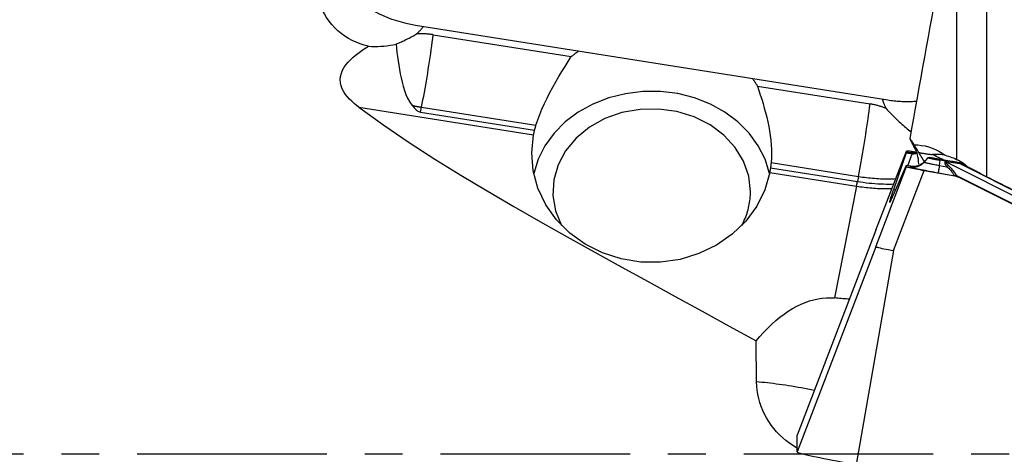
# Model space of a CAD drawing. Extents: x -59 to 109, y -35 to 74.
# Drawn here: x 59 to 76, y 0 to 7 of the extents above; entities that cross this region are included whole.
import ezdxf

# ---------------------------------------------------------------- set-up
doc = ezdxf.new("R2010")
doc.units = 0
doc.header["$MEASUREMENT"] = 0
doc.linetypes.add('CENTER', pattern=[5.059896, 3.162435, -0.632487, 0.632487, -0.632487])
doc.layers.add('1', color=4, linetype='CONTINUOUS')
doc.layers.add('SK4', color=2, linetype='CENTER')

msp = doc.modelspace()

# ---------------------------------------------------------------- linework, layer by layer
at = {"layer": '1'}
for p, q in [((75.309172, 12.442514), (75.309172, 4.624471)), ((74.809172, 11.921266), (74.809172, 4.915178)), ((65.781538, 7.156026), (73.66, 5.907434)), ((66.07698, 6.994131), (68.38, 6.629145)), ((71.485664, 6.136954), (73.364558, 5.839184)), ((64.838064, 5.783738), (67.751307, 5.322042)), ((65.86627, 5.700888), (65.882836, 5.78533)), ((65.882836, 5.78533), (67.7907, 5.482968)), ((65.86627, 5.700888), (67.76801, 5.399497)), ((73.461435, 3.735648), (73.971258, 5.0535)), ((73.968259, 5.025515), (73.756784, 4.406692)), ((73.968259, 5.025515), (74.036327, 5.013452)), ((73.971258, 5.0535), (73.971258, 5.035305)), ((74.039327, 5.023242), (73.971258, 5.035305)), ((73.997988, 4.806881), (74.067132, 5.009211)), ((74.039327, 5.033152), (74.039327, 5.023242)), ((74.268525, 4.868479), (74.335438, 4.942749)), ((74.335503, 4.945911), (74.324738, 4.933886)), ((74.325126, 4.934237), (74.324738, 4.933886)), ((74.335438, 4.945756), (74.325126, 4.934237)), ((74.335438, 4.945756), (74.335438, 4.942749)), ((74.33671, 4.946272), (74.363769, 4.949385)), ((74.363769, 4.949385), (74.725836, 4.885582)), ((71.704271, 4.775672), (73.153847, 4.545941)), ((71.714197, 4.861166), (73.170413, 4.630383)), ((73.461435, 3.456452), (73.971258, 4.793251)), ((73.756784, 4.323288), (73.968259, 4.805615)), ((74.039116, 4.799676), (73.971215, 4.811573)), ((74.039327, 4.799519), (73.971258, 4.811446)), ((73.971258, 4.811446), (73.971258, 4.793251)), ((74.039327, 4.799519), (74.039116, 4.799676)), ((74.039327, 4.789608), (74.039327, 4.799519)), ((74.268525, 4.868479), (74.268525, 4.872865)), ((74.5228, 4.81466), (74.537526, 4.899975)), ((74.5228, 4.81466), (74.646551, 4.792853)), ((74.622401, 4.885019), (74.537526, 4.899975)), ((74.622401, 4.885019), (74.61804, 4.872239)), ((74.63791, 4.865673), (74.643272, 4.881386)), ((76.728718, 3.819368), (74.63791, 4.865673)), ((74.643272, 4.881386), (74.865686, 4.843151)), ((74.809172, 4.915178), (74.809172, 4.915135)), ((74.958816, 4.813591), (74.864014, 4.857283)), ((74.865686, 4.855982), (74.961247, 4.811939)), ((74.865686, 4.843151), (74.865686, 4.855982)), ((74.865686, 4.843151), (76.751038, 3.899663)), ((71.691484, 4.697597), (73.138815, 4.468221)), ((73.170413, 4.630383), (73.153847, 4.545941)), ((73.756878, 3.393919), (74.266701, 4.730718)), ((74.266701, 4.730718), (74.780133, 4.640241)), ((74.502393, 4.691597), (74.78205, 4.642316)), ((74.78205, 4.642316), (74.780133, 4.640241)), ((76.665114, 3.71058), (74.833946, 4.626952)), ((74.834561, 4.622255), (74.836478, 4.62433)), ((74.834561, 4.622255), (76.659824, 3.708838)), ((73.138815, 4.468221), (72.77275, 2.602271)), ((73.79059, 4.400389), (73.756784, 4.406692)), ((73.461435, 3.735648), (72.14673, 0.31281)), ((73.461435, 3.456452), (72.14673, 0.033614)), ((73.756878, 3.393919), (73.131538, -0.174828)), ((72.14673, 0.033614), (72.14673, 0.31281))]:
    msp.add_line(p, q, dxfattribs=at)
for points in [[(74.033198, 5.256966, 0), (74.063511, 5.428481, 0), (74.093873, 5.599692, 0), (74.124284, 5.77059, 0), (74.154741, 5.941165, 0), (74.185243, 6.111409, 0), (74.215788, 6.281311, 0), (74.246374, 6.450862, 0), (74.277, 6.620054, 0), (74.307664, 6.788876, 0), (74.338364, 6.957321, 0), (74.369099, 7.125378, 0), (74.399867, 7.293038, 0), (74.430667, 7.460293, 0), (74.461496, 7.627132, 0), (74.492353, 7.793548, 0), (74.523236, 7.959531, 0), (74.554144, 8.125071, 0), (74.585075, 8.29016, 0), (74.616027, 8.454789, 0)], [(64.995179, 6.803302, 0), (64.924858, 6.820771, 0), (64.855895, 6.842593, 0), (64.788881, 6.868589, 0), (64.723864, 6.898731, 0), (64.660825, 6.93307, 0), (64.599787, 6.971704, 0), (64.541109, 7.014513, 0), (64.485554, 7.060982, 0), (64.43347, 7.110811, 0), (64.384799, 7.164007, 0), (64.339531, 7.220615, 0), (64.297747, 7.280651, 0), (64.259894, 7.343483, 0), (64.22633, 7.408508, 0), (64.197014, 7.475591, 0), (64.171891, 7.544732, 0), (64.150937, 7.616025, 0), (64.134267, 7.688989, 0), (64.122001, 7.763002, 0), (64.114086, 7.837813, 0), (64.110457, 7.913425, 0)], [(64.79673, 7.750471, 0), (64.800094, 7.713738, 0), (64.810162, 7.676189, 0), (64.826865, 7.638081, 0), (64.85009, 7.599676, 0), (64.879677, 7.561234, 0), (64.915425, 7.523018, 0), (64.95709, 7.485291, 0), (65.004386, 7.448308, 0), (65.056991, 7.412324, 0), (65.114546, 7.377583, 0), (65.176657, 7.344323, 0), (65.242899, 7.312772, 0), (65.312821, 7.283144, 0), (65.385945, 7.255643, 0), (65.461771, 7.230455, 0), (65.539782, 7.207754, 0), (65.619444, 7.187694, 0), (65.700213, 7.170412, 0), (65.781538, 7.156026, 0)], [(65.797982, 7.006499, 0), (65.804808, 7.012774, 0), (65.81157, 7.019104, 0), (65.818267, 7.025489, 0), (65.8249, 7.031928, 0), (65.831468, 7.038422, 0), (65.837969, 7.044968, 0), (65.844404, 7.051568, 0), (65.850772, 7.05822, 0), (65.857072, 7.064924, 0), (65.863304, 7.071679, 0), (65.869468, 7.078485, 0), (65.875563, 7.08534, 0), (65.881587, 7.092246, 0), (65.887542, 7.0992, 0), (65.893426, 7.106202, 0), (65.89924, 7.113253, 0), (65.904981, 7.120351, 0), (65.910651, 7.127495, 0), (65.916247, 7.134685, 0)], [(65.455677, 6.837827, 0), (65.474058, 6.845477, 0), (65.492435, 6.853279, 0), (65.510799, 6.861232, 0), (65.529146, 6.869331, 0), (65.547469, 6.877575, 0), (65.565761, 6.88596, 0), (65.584017, 6.894485, 0), (65.60223, 6.903145, 0), (65.620393, 6.911938, 0), (65.638502, 6.920861, 0), (65.656549, 6.929911, 0), (65.674528, 6.939085, 0), (65.692434, 6.948379, 0), (65.71026, 6.957791, 0), (65.728, 6.967317, 0), (65.745649, 6.976954, 0), (65.763199, 6.986699, 0), (65.780645, 6.996549, 0), (65.797982, 7.006499, 0)], [(66.07698, 6.994131, 0), (66.062447, 6.996346, 0), (66.047883, 6.998388, 0), (66.03329, 7.000257, 0), (66.018671, 7.001954, 0), (66.004028, 7.003476, 0), (65.989365, 7.004826, 0), (65.974682, 7.006001, 0), (65.959984, 7.007002, 0), (65.945273, 7.00783, 0), (65.93055, 7.008482, 0), (65.915819, 7.00896, 0), (65.901083, 7.009264, 0), (65.886343, 7.009393, 0), (65.871603, 7.009347, 0), (65.856864, 7.009127, 0), (65.842131, 7.008731, 0), (65.827404, 7.008162, 0), (65.812687, 7.007418, 0), (65.797982, 7.006499, 0)], [(65.882836, 5.78533, 0), (65.894362, 5.844728, 0), (65.905866, 5.905298, 0), (65.917325, 5.966922, 0), (65.928716, 6.029478, 0), (65.940018, 6.092844, 0), (65.951207, 6.156896, 0), (65.962262, 6.221508, 0), (65.973162, 6.286554, 0), (65.983885, 6.351906, 0), (65.994409, 6.417437, 0), (66.004716, 6.483017, 0), (66.014783, 6.548518, 0), (66.024592, 6.613813, 0), (66.034123, 6.678773, 0), (66.043358, 6.743271, 0), (66.052278, 6.80718, 0), (66.060866, 6.870375, 0), (66.069106, 6.932733, 0), (66.07698, 6.994131, 0)], [(64.838064, 5.783738, 0), (64.796774, 5.815717, 0), (64.756754, 5.848945, 0), (64.718205, 5.883618, 0), (64.681331, 5.919937, 0), (64.64649, 5.958262, 0), (64.614144, 5.999052, 0), (64.584813, 6.042843, 0), (64.559801, 6.08961, 0), (64.540564, 6.139084, 0), (64.528387, 6.191377, 0), (64.524635, 6.245013, 0), (64.529872, 6.299236, 0), (64.543638, 6.352124, 0), (64.564848, 6.402888, 0), (64.591789, 6.450509, 0), (64.623234, 6.495251, 0), (64.658168, 6.537378, 0), (64.695737, 6.576996, 0), (64.735143, 6.614246, 0), (64.776011, 6.649567, 0), (64.818175, 6.683205, 0), (64.861403, 6.715279, 0), (64.905467, 6.745908, 0), (64.950135, 6.775209, 0), (64.995179, 6.803302, 0)], [(64.995179, 6.803302, 0), (65.046624, 6.80019, 0), (65.098186, 6.79884, 0), (65.149855, 6.799255, 0), (65.201619, 6.801437, 0), (65.253396, 6.805383, 0), (65.304735, 6.811038, 0), (65.355562, 6.818357, 0), (65.405876, 6.8273, 0), (65.455677, 6.837827, 0)], [(65.455677, 6.837827, 0), (65.462807, 6.768922, 0), (65.470697, 6.699214, 0), (65.479457, 6.628717, 0), (65.489196, 6.557459, 0), (65.499995, 6.485851, 0), (65.511973, 6.414311, 0), (65.525271, 6.343153, 0), (65.540025, 6.272647, 0), (65.556503, 6.202752, 0), (65.575198, 6.133541, 0), (65.596621, 6.065128, 0), (65.621268, 5.997921, 0), (65.649899, 5.933087, 0), (65.683803, 5.871242, 0), (65.72508, 5.814092, 0)], [(67.7907, 5.482968, 0), (67.819735, 5.572886, 0), (67.852924, 5.663331, 0), (67.890027, 5.754319, 0), (67.930836, 5.845885, 0), (67.974945, 5.937644, 0), (68.021634, 6.028756, 0), (68.070244, 6.118516, 0), (68.120548, 6.207196, 0), (68.172105, 6.294711, 0), (68.224402, 6.380847, 0), (68.276782, 6.465225, 0), (68.328775, 6.547915, 0), (68.38, 6.629145, 0)], [(68.38, 6.629145, 0), (68.386424, 6.634381, 0), (68.392872, 6.639591, 0), (68.399346, 6.644776, 0), (68.405844, 6.649936, 0), (68.412366, 6.655071, 0), (68.418913, 6.660179, 0), (68.425484, 6.665262, 0), (68.43208, 6.67032, 0), (68.438699, 6.675351, 0), (68.445343, 6.680357, 0), (68.45201, 6.685336, 0), (68.458701, 6.690289, 0), (68.465415, 6.695217, 0), (68.472153, 6.700117, 0), (68.478914, 6.704992, 0), (68.485699, 6.709839, 0), (68.492506, 6.714661, 0), (68.499336, 6.719455, 0), (68.506189, 6.724223, 0)], [(71.402585, 6.265197, 0), (71.407245, 6.258605, 0), (71.411874, 6.251994, 0), (71.416471, 6.245366, 0), (71.421036, 6.238719, 0), (71.42557, 6.232055, 0), (71.430072, 6.225373, 0), (71.434542, 6.218673, 0), (71.43898, 6.211956, 0), (71.443386, 6.205222, 0), (71.44776, 6.19847, 0), (71.452102, 6.191702, 0), (71.456411, 6.184916, 0), (71.460688, 6.178114, 0), (71.464932, 6.171295, 0), (71.469144, 6.164459, 0), (71.473323, 6.157607, 0), (71.47747, 6.150739, 0), (71.481584, 6.143855, 0), (71.485664, 6.136954, 0)], [(71.485664, 6.136954, 0), (71.509947, 6.065404, 0), (71.533813, 5.993149, 0), (71.557084, 5.920146, 0), (71.579581, 5.846351, 0), (71.601132, 5.771718, 0), (71.621571, 5.696191, 0), (71.64073, 5.619689, 0), (71.658357, 5.542479, 0), (71.674123, 5.465296, 0), (71.687861, 5.388289, 0), (71.699428, 5.311422, 0), (71.708673, 5.234684, 0), (71.715439, 5.158067, 0), (71.719527, 5.081841, 0), (71.720759, 5.006771, 0), (71.719016, 4.933227, 0), (71.714197, 4.861166, 0)], [(71.688014, 4.680226, 0), (71.614464, 4.916738, 0), (71.500468, 5.141761, 0), (71.34846, 5.350489, 0), (71.161688, 5.538464, 0), (70.94414, 5.701672, 0), (70.700462, 5.836626, 0), (70.435861, 5.940444, 0), (70.155986, 6.010909, 0), (69.866815, 6.046516, 0), (69.574526, 6.046504, 0), (69.285359, 6.010873, 0), (69.005493, 5.940385, 0), (68.740903, 5.836545, 0), (68.497242, 5.701571, 0), (68.279713, 5.538345, 0), (68.092963, 5.350354, 0), (67.94098, 5.141614, 0), (67.82701, 4.916581, 0), (67.753488, 4.680064, 0)], [(73.569083, 5.92185, 0), (73.571606, 5.913373, 0), (73.574215, 5.904917, 0), (73.576909, 5.896482, 0), (73.579689, 5.88807, 0), (73.582553, 5.879681, 0), (73.585503, 5.871316, 0), (73.588537, 5.862975, 0), (73.591655, 5.854659, 0), (73.594857, 5.846369, 0), (73.598143, 5.838106, 0), (73.601512, 5.82987, 0), (73.604965, 5.821661, 0), (73.6085, 5.813482, 0), (73.612118, 5.805331, 0), (73.615819, 5.797211, 0), (73.619601, 5.789121, 0), (73.623465, 5.781062, 0), (73.62741, 5.773035, 0), (73.631437, 5.765041, 0)], [(64.838064, 5.783738, 0), (65.251438, 5.484438, 0), (65.673776, 5.197528, 0), (66.103224, 4.920444, 0), (66.538314, 4.651158, 0), (66.977767, 4.387904, 0), (67.420736, 4.129508, 0), (67.866445, 3.874899, 0), (68.314135, 3.623029, 0), (68.763273, 3.37316, 0), (69.213436, 3.124707, 0), (69.664198, 2.877082, 0), (70.115146, 2.629714, 0), (70.565965, 2.382169, 0), (71.016386, 2.134071, 0), (71.466136, 1.885048, 0)], [(65.72508, 5.814092, 0), (65.735905, 5.801445, 0), (65.746875, 5.788943, 0), (65.758052, 5.776642, 0), (65.7695, 5.764594, 0), (65.78128, 5.752853, 0), (65.793455, 5.741483, 0), (65.806147, 5.730682, 0), (65.819606, 5.720726, 0), (65.834071, 5.711977, 0), (65.849622, 5.705136, 0), (65.86627, 5.700888, 0)], [(65.72508, 5.814092, 0), (65.733353, 5.812395, 0), (65.741632, 5.810719, 0), (65.749915, 5.809063, 0), (65.758202, 5.807427, 0), (65.766493, 5.805811, 0), (65.774788, 5.804215, 0), (65.783086, 5.802639, 0), (65.791387, 5.801084, 0), (65.799692, 5.799549, 0), (65.807998, 5.798035, 0), (65.816308, 5.79654, 0), (65.824619, 5.795067, 0), (65.832932, 5.793614, 0), (65.841247, 5.792182, 0), (65.849563, 5.79077, 0), (65.85788, 5.789379, 0), (65.866198, 5.788008, 0), (65.874517, 5.786659, 0), (65.882836, 5.78533, 0)], [(71.370769, 4.378839, 0), (71.34182, 4.636116, 0), (71.25599, 4.884365, 0), (71.11629, 5.114876, 0), (70.927621, 5.31956, 0), (70.696606, 5.491235, 0), (70.431348, 5.623876, 0), (70.141157, 5.71283, 0), (69.836215, 5.754975, 0), (69.527222, 5.748832, 0), (69.22502, 5.694617, 0), (68.940214, 5.594232, 0), (68.682797, 5.4512, 0), (68.461802, 5.270539, 0), (68.284983, 5.058589, 0), (68.158545, 4.822787, 0), (68.086924, 4.571408, 0), (68.072634, 4.313271, 0), (68.116176, 4.057435, 0), (68.216022, 3.812876, 0)], [(73.170413, 4.630383, 0), (73.18194, 4.689781, 0), (73.193444, 4.750351, 0), (73.204902, 4.811975, 0), (73.216294, 4.874531, 0), (73.227595, 4.937897, 0), (73.238784, 5.001949, 0), (73.24984, 5.066561, 0), (73.260739, 5.131607, 0), (73.271462, 5.196959, 0), (73.281987, 5.262489, 0), (73.292293, 5.32807, 0), (73.30236, 5.393571, 0), (73.312169, 5.458866, 0), (73.3217, 5.523826, 0), (73.330935, 5.588323, 0), (73.339855, 5.652233, 0), (73.348444, 5.715428, 0), (73.356683, 5.777786, 0), (73.364558, 5.839184, 0)], [(73.631437, 5.765041, 0), (73.617968, 5.770424, 0), (73.604422, 5.775647, 0), (73.5908, 5.78071, 0), (73.577105, 5.78561, 0), (73.563339, 5.790348, 0), (73.549506, 5.794922, 0), (73.535606, 5.799332, 0), (73.521642, 5.803577, 0), (73.507618, 5.807656, 0), (73.493535, 5.811568, 0), (73.479396, 5.815314, 0), (73.465203, 5.818891, 0), (73.450959, 5.8223, 0), (73.436666, 5.82554, 0), (73.422327, 5.82861, 0), (73.407944, 5.83151, 0), (73.39352, 5.834239, 0), (73.379057, 5.836798, 0), (73.364558, 5.839184, 0)], [(73.631437, 5.765041, 0), (73.652826, 5.741835, 0), (73.674411, 5.718809, 0), (73.696175, 5.695981, 0), (73.7181, 5.673371, 0), (73.740166, 5.650998, 0), (73.762357, 5.628879, 0), (73.784654, 5.607033, 0), (73.807037, 5.585479, 0), (73.829488, 5.564235, 0), (73.851989, 5.543318, 0), (73.874521, 5.522745, 0), (73.897065, 5.502534, 0), (73.919602, 5.482702, 0), (73.942113, 5.463265, 0), (73.96458, 5.44424, 0), (73.986985, 5.425641, 0), (74.009307, 5.407485, 0), (74.031529, 5.389787, 0), (74.053633, 5.372562, 0)], [(73.66, 5.907434, 0), (73.686695, 5.903365, 0), (73.713371, 5.89962, 0), (73.740007, 5.896204, 0), (73.766585, 5.893118, 0), (73.793084, 5.890364, 0), (73.819486, 5.887945, 0), (73.84577, 5.885863, 0), (73.871918, 5.884119, 0), (73.89791, 5.882714, 0), (73.923727, 5.88165, 0), (73.949351, 5.880926, 0), (73.974761, 5.880544, 0), (73.999941, 5.880505, 0), (74.02487, 5.880807, 0), (74.049532, 5.881451, 0), (74.073907, 5.882436, 0), (74.097978, 5.883761, 0), (74.121727, 5.885427, 0), (74.145137, 5.88743, 0)], [(67.76801, 5.399497, 0), (67.769095, 5.403914, 0), (67.770192, 5.408328, 0), (67.771301, 5.41274, 0), (67.772423, 5.41715, 0), (67.773557, 5.421556, 0), (67.774703, 5.425961, 0), (67.775861, 5.430362, 0), (67.777031, 5.434761, 0), (67.778213, 5.439157, 0), (67.779407, 5.443551, 0), (67.780614, 5.447942, 0), (67.781832, 5.45233, 0), (67.783063, 5.456716, 0), (67.784306, 5.461098, 0), (67.785561, 5.465478, 0), (67.786827, 5.469855, 0), (67.788106, 5.474229, 0), (67.789397, 5.4786, 0), (67.7907, 5.482968, 0)], [(71.691484, 4.697597, 0), (71.608352, 4.407578, 0), (71.473613, 4.133936, 0), (71.29095, 3.884153, 0), (71.065358, 3.665057, 0), (70.803005, 3.482639, 0), (70.511062, 3.341885, 0), (70.197513, 3.246645, 0), (69.870929, 3.199522, 0), (69.54024, 3.201805, 0), (69.214486, 3.253431, 0), (68.902575, 3.352989, 0), (68.613033, 3.497756, 0), (68.353777, 3.683775, 0), (68.131896, 3.90596, 0), (67.953454, 4.158237, 0), (67.823333, 4.433707, 0), (67.745087, 4.724839, 0), (67.720858, 5.023675, 0), (67.751307, 5.322042, 0)], [(67.751307, 5.322042, 0), (67.753491, 5.333068, 0), (67.755744, 5.344107, 0), (67.758064, 5.355159, 0), (67.760451, 5.366224, 0), (67.762905, 5.377302, 0), (67.765425, 5.388393, 0), (67.76801, 5.399497, 0)], [(74.180612, 4.833027, 0), (74.176098, 4.877411, 0), (74.170869, 4.918087, 0), (74.164923, 4.954918, 0), (74.158271, 4.987728, 0), (74.150924, 5.016413, 0), (74.142869, 5.040884, 0), (74.134091, 5.061041, 0), (74.12482, 5.078263, 0), (74.11554, 5.095433, 0), (74.106287, 5.112764, 0), (74.097062, 5.130256, 0), (74.087863, 5.147907, 0), (74.078689, 5.165711, 0), (74.069541, 5.183664, 0), (74.060418, 5.201767, 0), (74.051319, 5.220018, 0), (74.042246, 5.238418, 0), (74.033198, 5.256966, 0)], [(74.033198, 5.256966, 0), (74.042558, 5.242531, 0), (74.051919, 5.228094, 0), (74.061281, 5.213654, 0), (74.070643, 5.199212, 0), (74.080005, 5.184768, 0), (74.089368, 5.170322, 0), (74.098731, 5.155874, 0)], [(74.098731, 5.155874, 0), (74.160391, 5.154717, 0), (74.222022, 5.148915, 0), (74.283098, 5.138544, 0), (74.343095, 5.123676, 0), (74.401576, 5.104363, 0), (74.458562, 5.080584, 0), (74.513659, 5.052547, 0), (74.566386, 5.020492, 0), (74.616263, 4.98466, 0)], [(74.179043, 5.02951, 0), (74.167007, 5.048323, 0), (74.155126, 5.066932, 0), (74.143419, 5.085309, 0), (74.131906, 5.103422, 0), (74.120608, 5.12124, 0), (74.109543, 5.138734, 0), (74.098731, 5.155874, 0)], [(73.971258, 5.035305, 0), (73.97125, 5.035177, 0), (73.971225, 5.035006, 0), (73.971183, 5.034792, 0), (73.971125, 5.034534, 0), (73.971049, 5.034232, 0), (73.970957, 5.033888, 0), (73.970849, 5.0335, 0), (73.970724, 5.033069, 0), (73.970582, 5.032595, 0), (73.970423, 5.032078, 0), (73.970248, 5.031518, 0), (73.970057, 5.030915, 0), (73.969849, 5.03027, 0), (73.969625, 5.029583, 0), (73.969384, 5.028853, 0), (73.969127, 5.028081, 0), (73.968854, 5.027268, 0), (73.968564, 5.026412, 0), (73.968259, 5.025515, 0)], [(74.142892, 5.032761, 0), (74.115844, 5.037022, 0), (74.090395, 5.040906, 0), (74.066828, 5.044369, 0), (74.045421, 5.047368, 0), (74.026386, 5.049874, 0), (74.009908, 5.051865, 0), (73.996166, 5.053318, 0), (73.985344, 5.054212, 0), (73.977552, 5.05454, 0), (73.97284, 5.054303, 0), (73.971258, 5.0535, 0)], [(74.039327, 5.023242, 0), (74.039239, 5.023128, 0), (74.039143, 5.02297, 0), (74.03904, 5.022766, 0), (74.038928, 5.022518, 0), (74.038808, 5.022224, 0), (74.038681, 5.021886, 0), (74.038546, 5.021503, 0), (74.038403, 5.021075, 0), (74.038252, 5.020602, 0), (74.038094, 5.020085, 0), (74.037928, 5.019524, 0), (74.037754, 5.018918, 0), (74.037572, 5.018269, 0), (74.037384, 5.017575, 0), (74.037187, 5.016837, 0), (74.036983, 5.016056, 0), (74.036772, 5.015231, 0), (74.036553, 5.014363, 0), (74.036327, 5.013452, 0)], [(74.067132, 5.009211, 0), (74.065504, 5.009375, 0), (74.063876, 5.009546, 0), (74.062249, 5.009722, 0), (74.060623, 5.009906, 0), (74.058997, 5.010096, 0), (74.057373, 5.010293, 0), (74.055749, 5.010497, 0), (74.054125, 5.010707, 0), (74.052503, 5.010923, 0), (74.050881, 5.011146, 0), (74.049261, 5.011376, 0), (74.047641, 5.011613, 0), (74.046022, 5.011856, 0), (74.044403, 5.012105, 0), (74.042786, 5.012362, 0), (74.04117, 5.012624, 0), (74.039555, 5.012894, 0), (74.03794, 5.01317, 0), (74.036327, 5.013452, 0)], [(74.08384, 5.032328, 0), (74.079345, 5.032774, 0), (74.075078, 5.033175, 0), (74.071043, 5.033532, 0), (74.067242, 5.033845, 0), (74.063676, 5.034113, 0), (74.060347, 5.034336, 0), (74.057258, 5.034515, 0), (74.05441, 5.034649, 0), (74.051804, 5.034737, 0), (74.049442, 5.034781, 0), (74.047325, 5.03478, 0), (74.045455, 5.034733, 0), (74.043832, 5.034642, 0), (74.042457, 5.034505, 0), (74.041331, 5.034324, 0), (74.040455, 5.034098, 0), (74.039828, 5.033827, 0), (74.039452, 5.033512, 0), (74.039327, 5.033152, 0)], [(74.039327, 5.033152, 0), (74.0443, 5.032328, 0), (74.049289, 5.031603, 0), (74.054291, 5.030979, 0), (74.059304, 5.030457, 0), (74.064328, 5.030035, 0), (74.069359, 5.029715, 0), (74.074395, 5.029496, 0), (74.079434, 5.029378, 0), (74.084475, 5.029363, 0), (74.089515, 5.029448, 0), (74.094553, 5.029636, 0), (74.099586, 5.029924, 0), (74.104611, 5.030315, 0), (74.109628, 5.030806, 0), (74.114634, 5.031398, 0), (74.119627, 5.032091, 0), (74.124605, 5.032885, 0), (74.129566, 5.033779, 0), (74.134508, 5.034772, 0)], [(74.056441, 5.020929, 0), (74.055536, 5.021015, 0), (74.054632, 5.021104, 0), (74.053728, 5.021198, 0), (74.052825, 5.021296, 0), (74.051922, 5.021398, 0), (74.051019, 5.021504, 0), (74.050117, 5.021614, 0), (74.049215, 5.021727, 0), (74.048314, 5.021845, 0), (74.047413, 5.021967, 0), (74.046512, 5.022093, 0), (74.045612, 5.022223, 0), (74.044713, 5.022356, 0), (74.043814, 5.022494, 0), (74.042915, 5.022636, 0), (74.042018, 5.022781, 0), (74.04112, 5.022931, 0), (74.040223, 5.023084, 0), (74.039327, 5.023242, 0)], [(74.144746, 5.028558, 0), (74.135222, 5.026165, 0), (74.12557, 5.024145, 0), (74.115829, 5.022513, 0), (74.106027, 5.021269, 0), (74.096176, 5.020413, 0), (74.086283, 5.019949, 0), (74.076356, 5.019878, 0), (74.066406, 5.020204, 0), (74.056441, 5.020929, 0)], [(74.067132, 5.009211, 0), (74.06663, 5.010242, 0), (74.06612, 5.011228, 0), (74.065603, 5.012169, 0), (74.065079, 5.013065, 0), (74.064548, 5.013915, 0), (74.06401, 5.014719, 0), (74.063465, 5.015477, 0), (74.062913, 5.016188, 0), (74.062355, 5.016854, 0), (74.06179, 5.017473, 0), (74.061219, 5.018045, 0), (74.060642, 5.01857, 0), (74.060059, 5.019049, 0), (74.05947, 5.01948, 0), (74.058875, 5.019865, 0), (74.058274, 5.020202, 0), (74.057669, 5.020491, 0), (74.057057, 5.020734, 0), (74.056441, 5.020929, 0)], [(74.067132, 5.009211, 0), (74.076246, 5.009091, 0), (74.085307, 5.009305, 0), (74.094308, 5.009848, 0), (74.103245, 5.010716, 0), (74.112113, 5.011901, 0), (74.120906, 5.0134, 0), (74.129619, 5.015206, 0), (74.138247, 5.017315, 0), (74.146774, 5.01972, 0)], [(74.273543, 4.876655, 0), (74.25975, 4.898525, 0), (74.246056, 4.920384, 0), (74.232461, 4.942232, 0), (74.218963, 4.964068, 0), (74.205562, 4.985893, 0), (74.192255, 5.007707, 0), (74.179043, 5.02951, 0)], [(74.179043, 5.02951, 0), (74.190686, 5.027258, 0), (74.202351, 5.025055, 0), (74.214033, 5.022901, 0), (74.225731, 5.020797, 0), (74.23744, 5.018743, 0), (74.249156, 5.016739, 0), (74.260877, 5.014787, 0), (74.272599, 5.012888, 0), (74.284318, 5.01104, 0), (74.29603, 5.009246, 0), (74.307733, 5.007506, 0), (74.319423, 5.005819, 0), (74.331097, 5.004188, 0), (74.34275, 5.002611, 0), (74.35438, 5.00109, 0), (74.365982, 4.999626, 0), (74.377555, 4.998218, 0), (74.389093, 4.996866, 0), (74.400594, 4.995573, 0)], [(74.325126, 4.934237, 0), (74.322616, 4.931438, 0), (74.320053, 4.92859, 0), (74.317437, 4.925693, 0), (74.314768, 4.922748, 0), (74.312046, 4.919754, 0), (74.309272, 4.916711, 0), (74.306446, 4.913621, 0), (74.303567, 4.910483, 0), (74.300637, 4.907297, 0), (74.297655, 4.904063, 0), (74.294622, 4.900783, 0), (74.291537, 4.897455, 0), (74.288401, 4.894081, 0), (74.285214, 4.89066, 0), (74.281977, 4.887192, 0), (74.278689, 4.883679, 0), (74.275351, 4.88012, 0), (74.271963, 4.876515, 0), (74.268525, 4.872865, 0)], [(74.335438, 4.945756, 0), (74.335442, 4.945794, 0), (74.335452, 4.945831, 0), (74.33547, 4.945867, 0), (74.335495, 4.945902, 0), (74.335527, 4.945935, 0), (74.335565, 4.945967, 0), (74.335611, 4.945998, 0), (74.335664, 4.946028, 0), (74.335724, 4.946056, 0), (74.335791, 4.946083, 0), (74.335865, 4.946109, 0), (74.335946, 4.946134, 0), (74.336034, 4.946157, 0), (74.336129, 4.946179, 0), (74.336231, 4.9462, 0), (74.336341, 4.94622, 0), (74.336457, 4.946239, 0), (74.33658, 4.946256, 0), (74.33671, 4.946272, 0)], [(74.335438, 4.942749, 0), (74.336129, 4.942035, 0), (74.338195, 4.941084, 0), (74.341622, 4.939901, 0), (74.346388, 4.938494, 0), (74.35246, 4.936872, 0), (74.359795, 4.935048, 0), (74.368345, 4.933033, 0), (74.378051, 4.930841, 0), (74.388845, 4.928487, 0), (74.400656, 4.925987, 0), (74.413401, 4.923358, 0), (74.426995, 4.920619, 0), (74.441343, 4.917788, 0), (74.456348, 4.914883, 0), (74.471908, 4.911926, 0), (74.487917, 4.908936, 0), (74.504264, 4.905934, 0), (74.520838, 4.90294, 0), (74.537526, 4.899975, 0)], [(74.616263, 4.98466, 0), (74.593073, 4.988887, 0), (74.569542, 4.992362, 0), (74.545753, 4.995081, 0), (74.521785, 4.997036, 0), (74.497717, 4.998225, 0), (74.473565, 4.998664, 0), (74.449328, 4.998363, 0), (74.425005, 4.99733, 0), (74.400594, 4.995573, 0)], [(74.583877, 4.910595, 0), (74.557693, 4.922735, 0), (74.53151, 4.934875, 0), (74.505327, 4.947014, 0), (74.479144, 4.959154, 0), (74.45296, 4.971293, 0), (74.426777, 4.983433, 0), (74.400594, 4.995573, 0)], [(74.616263, 4.98466, 0), (74.644313, 4.976491, 0), (74.672203, 4.967748, 0), (74.69993, 4.958424, 0), (74.727492, 4.948513, 0), (74.754888, 4.938006, 0), (74.782116, 4.926897, 0), (74.809172, 4.915178, 0)], [(71.704271, 4.775672, 0), (71.702672, 4.764362, 0), (71.700998, 4.753104, 0), (71.699248, 4.741898, 0), (71.697422, 4.730744, 0), (71.69552, 4.719642, 0), (71.69354, 4.708593, 0), (71.691484, 4.697597, 0)], [(71.714197, 4.861166, 0), (71.713786, 4.856657, 0), (71.713363, 4.852148, 0), (71.712927, 4.84764, 0), (71.712479, 4.843133, 0), (71.712019, 4.838628, 0), (71.711546, 4.834123, 0), (71.711061, 4.82962, 0), (71.710563, 4.825117, 0), (71.710053, 4.820616, 0), (71.70953, 4.816116, 0), (71.708996, 4.811617, 0), (71.708448, 4.807119, 0), (71.707889, 4.802623, 0), (71.707317, 4.798128, 0), (71.706732, 4.793634, 0), (71.706135, 4.789141, 0), (71.705526, 4.78465, 0), (71.704905, 4.78016, 0), (71.704271, 4.775672, 0)], [(73.968259, 4.805615, 0), (73.968564, 4.806309, 0), (73.968854, 4.806961, 0), (73.969127, 4.80757, 0), (73.969384, 4.808136, 0), (73.969625, 4.80866, 0), (73.969849, 4.809141, 0), (73.970057, 4.809578, 0), (73.970248, 4.809973, 0), (73.970423, 4.810324, 0), (73.970582, 4.810632, 0), (73.970724, 4.810896, 0), (73.970849, 4.811118, 0), (73.970957, 4.811295, 0), (73.971049, 4.811429, 0), (73.971125, 4.81152, 0), (73.971183, 4.811567, 0), (73.971225, 4.81157, 0), (73.97125, 4.81153, 0), (73.971258, 4.811446, 0)], [(73.971258, 4.793251, 0), (73.97343, 4.791604, 0), (73.979873, 4.789225, 0), (73.990479, 4.786149, 0), (74.005131, 4.782415, 0), (74.023609, 4.778076, 0), (74.045615, 4.773203, 0), (74.070849, 4.767862, 0), (74.098951, 4.762131, 0), (74.129503, 4.756093, 0), (74.162076, 4.749833, 0), (74.196088, 4.743465, 0), (74.231088, 4.73707, 0), (74.266701, 4.730718, 0)], [(74.039327, 4.789608, 0), (74.0525, 4.787647, 0), (74.065758, 4.786389, 0), (74.079065, 4.785839, 0), (74.092382, 4.785998, 0), (74.105672, 4.786866, 0), (74.118896, 4.788439, 0), (74.132018, 4.790714, 0), (74.145001, 4.793685, 0), (74.157806, 4.797342, 0), (74.170399, 4.801675, 0), (74.182742, 4.806672, 0), (74.194802, 4.812319, 0), (74.206544, 4.8186, 0), (74.217934, 4.825497, 0), (74.228941, 4.832991, 0), (74.239533, 4.841059, 0), (74.24968, 4.84968, 0), (74.259353, 4.858829, 0), (74.268525, 4.868479, 0)], [(74.056441, 4.797013, 0), (74.055536, 4.797121, 0), (74.054632, 4.797233, 0), (74.053728, 4.797346, 0), (74.052825, 4.797463, 0), (74.051922, 4.797582, 0), (74.051019, 4.797704, 0), (74.050117, 4.797828, 0), (74.049215, 4.797954, 0), (74.048314, 4.798084, 0), (74.047413, 4.798216, 0), (74.046512, 4.79835, 0), (74.045612, 4.798487, 0), (74.044713, 4.798627, 0), (74.043814, 4.798769, 0), (74.042915, 4.798914, 0), (74.042018, 4.799061, 0), (74.04112, 4.799211, 0), (74.040223, 4.799364, 0), (74.039327, 4.799519, 0)], [(74.039327, 4.789608, 0), (74.040909, 4.787974, 0), (74.045643, 4.785794, 0), (74.053497, 4.783083, 0), (74.064417, 4.779858, 0), (74.07833, 4.776143, 0), (74.095139, 4.771963, 0), (74.11473, 4.767345, 0), (74.136969, 4.762322, 0), (74.161704, 4.756929, 0), (74.188767, 4.751201, 0), (74.217972, 4.745177, 0), (74.24912, 4.738901, 0), (74.281998, 4.732413, 0), (74.316381, 4.725758, 0), (74.352036, 4.718982, 0), (74.388717, 4.712131, 0), (74.426175, 4.705252, 0), (74.464153, 4.698391, 0), (74.502393, 4.691597, 0)], [(74.268525, 4.872865, 0), (74.260227, 4.864742, 0), (74.250506, 4.856081, 0), (74.239215, 4.847047, 0), (74.226175, 4.837816, 0), (74.211377, 4.828709, 0), (74.195084, 4.820148, 0), (74.177527, 4.812531, 0), (74.158775, 4.80607, 0), (74.139095, 4.800965, 0), (74.118793, 4.797424, 0), (74.098174, 4.795563, 0), (74.077362, 4.795413, 0), (74.056441, 4.797013, 0)], [(74.268525, 4.868479, 0), (74.269394, 4.867582, 0), (74.271993, 4.866385, 0), (74.276306, 4.864896, 0), (74.282303, 4.863126, 0), (74.289942, 4.861086, 0), (74.299172, 4.85879, 0), (74.30993, 4.856254, 0), (74.322142, 4.853496, 0), (74.335724, 4.850535, 0), (74.350584, 4.847389, 0), (74.366621, 4.844082, 0), (74.383725, 4.840635, 0), (74.401779, 4.837073, 0), (74.420659, 4.833418, 0), (74.440237, 4.829698, 0), (74.460379, 4.825936, 0), (74.480948, 4.822158, 0), (74.501802, 4.818391, 0), (74.5228, 4.81466, 0)], [(74.5228, 4.81466, 0), (74.520872, 4.803476, 0), (74.519015, 4.792673, 0), (74.517234, 4.782282, 0), (74.515534, 4.772331, 0), (74.51392, 4.76285, 0), (74.512396, 4.753864, 0), (74.510967, 4.745401, 0), (74.509637, 4.737482, 0), (74.50841, 4.730132, 0), (74.507289, 4.723371, 0), (74.506277, 4.717218, 0), (74.505377, 4.71169, 0), (74.504592, 4.706804, 0), (74.503924, 4.702573, 0), (74.503375, 4.699009, 0), (74.502946, 4.696122, 0), (74.502639, 4.69392, 0), (74.502454, 4.692411, 0), (74.502393, 4.691597, 0)], [(74.646551, 4.792853, 0), (74.642639, 4.798059, 0), (74.638994, 4.803152, 0), (74.635616, 4.808133, 0), (74.632506, 4.813, 0), (74.629663, 4.817754, 0), (74.627089, 4.822395, 0), (74.624782, 4.826921, 0), (74.622743, 4.831333, 0), (74.620972, 4.835631, 0), (74.61947, 4.839813, 0), (74.618237, 4.843881, 0), (74.617272, 4.847832, 0), (74.616575, 4.851668, 0), (74.616148, 4.855388, 0), (74.615989, 4.858992, 0), (74.616098, 4.862479, 0), (74.616477, 4.86585, 0), (74.617124, 4.869103, 0), (74.61804, 4.872239, 0)], [(74.63791, 4.865673, 0), (74.636873, 4.866044, 0), (74.635835, 4.866413, 0), (74.634795, 4.866779, 0), (74.633755, 4.867141, 0), (74.632713, 4.867502, 0), (74.631671, 4.867859, 0), (74.630627, 4.868213, 0), (74.629582, 4.868565, 0), (74.628537, 4.868913, 0), (74.627491, 4.869259, 0), (74.626444, 4.869602, 0), (74.625396, 4.869942, 0), (74.624347, 4.870279, 0), (74.623297, 4.870613, 0), (74.622247, 4.870944, 0), (74.621196, 4.871272, 0), (74.620145, 4.871598, 0), (74.619093, 4.87192, 0), (74.61804, 4.872239, 0)], [(74.643272, 4.881386, 0), (74.642173, 4.881575, 0), (74.641073, 4.881764, 0), (74.639973, 4.881954, 0), (74.638874, 4.882144, 0), (74.637774, 4.882334, 0), (74.636675, 4.882524, 0), (74.635575, 4.882715, 0), (74.634476, 4.882906, 0), (74.633377, 4.883097, 0), (74.632278, 4.883288, 0), (74.631179, 4.88348, 0), (74.630081, 4.883671, 0), (74.628982, 4.883863, 0), (74.627884, 4.884055, 0), (74.626787, 4.884248, 0), (74.62569, 4.88444, 0), (74.624593, 4.884633, 0), (74.623496, 4.884826, 0), (74.622401, 4.885019, 0)], [(74.678626, 4.80912, 0), (74.674101, 4.81319, 0), (74.669838, 4.817139, 0), (74.66584, 4.820968, 0), (74.662106, 4.824676, 0), (74.658636, 4.828264, 0), (74.65543, 4.83173, 0), (74.652489, 4.835075, 0), (74.649814, 4.838298, 0), (74.647403, 4.8414, 0), (74.645258, 4.844379, 0), (74.643379, 4.847236, 0), (74.641764, 4.849971, 0), (74.640416, 4.852584, 0), (74.639334, 4.855073, 0), (74.638517, 4.85744, 0), (74.637966, 4.859683, 0), (74.637682, 4.861803, 0), (74.637663, 4.8638, 0), (74.63791, 4.865673, 0)], [(74.678626, 4.80912, 0), (74.676977, 4.808373, 0), (74.675323, 4.807613, 0), (74.673663, 4.80684, 0), (74.671999, 4.806055, 0), (74.670329, 4.805258, 0), (74.668655, 4.804449, 0), (74.666976, 4.803627, 0), (74.665293, 4.802793, 0), (74.663606, 4.801948, 0), (74.661915, 4.80109, 0), (74.66022, 4.800221, 0), (74.658522, 4.799339, 0), (74.65682, 4.798447, 0), (74.655116, 4.797543, 0), (74.653408, 4.796627, 0), (74.651697, 4.7957, 0), (74.649984, 4.794762, 0), (74.648268, 4.793813, 0), (74.646551, 4.792853, 0)], [(74.646551, 4.792853, 0), (74.663412, 4.779405, 0), (74.679081, 4.76537, 0), (74.693397, 4.750916, 0), (74.706233, 4.736208, 0), (74.717635, 4.721556, 0), (74.72767, 4.707422, 0), (74.736445, 4.694231, 0), (74.744339, 4.682131, 0), (74.751629, 4.671317, 0), (74.758559, 4.662013, 0), (74.765357, 4.654349, 0), (74.772241, 4.648337, 0), (74.779435, 4.643986, 0)], [(74.833946, 4.626952, 0), (74.825327, 4.633312, 0), (74.816789, 4.641639, 0), (74.808105, 4.651863, 0), (74.799067, 4.663883, 0), (74.789531, 4.67745, 0), (74.779334, 4.692276, 0), (74.768291, 4.708103, 0), (74.756149, 4.724757, 0), (74.742877, 4.741873, 0), (74.728477, 4.759056, 0), (74.712918, 4.776076, 0), (74.696269, 4.79281, 0), (74.678626, 4.80912, 0)], [(74.725836, 4.885582, 0), (74.739994, 4.883073, 0), (74.753423, 4.880665, 0), (74.766118, 4.878358, 0), (74.778072, 4.876155, 0), (74.789281, 4.874054, 0), (74.799739, 4.872059, 0), (74.809441, 4.870169, 0), (74.818384, 4.868385, 0), (74.826562, 4.866708, 0), (74.833973, 4.86514, 0), (74.840613, 4.86368, 0), (74.846479, 4.862329, 0), (74.851568, 4.861089, 0), (74.855878, 4.859959, 0), (74.859407, 4.85894, 0), (74.862153, 4.858032, 0), (74.864116, 4.857236, 0), (74.865294, 4.856553, 0), (74.865686, 4.855982, 0)], [(74.809172, 4.915135, 0), (74.8394, 4.901059, 0), (74.868702, 4.885464, 0), (74.89708, 4.868349, 0), (74.924536, 4.849714, 0), (74.951072, 4.829561, 0), (74.97669, 4.807888, 0), (75.001392, 4.784695, 0)], [(75.309172, 4.624471, 0), (75.265166, 4.647376, 0), (75.221172, 4.670277, 0), (75.17719, 4.693171, 0), (75.133222, 4.716061, 0), (75.089266, 4.738944, 0), (75.045323, 4.761823, 0), (75.001392, 4.784695, 0)], [(73.170413, 4.630383, 0), (73.204241, 4.625194, 0), (73.238051, 4.620353, 0), (73.271826, 4.615862, 0), (73.305547, 4.611723, 0), (73.339198, 4.60794, 0), (73.37276, 4.604512, 0), (73.406216, 4.601444, 0), (73.439548, 4.598735, 0), (73.47274, 4.596388, 0), (73.505772, 4.594403, 0), (73.538629, 4.592783, 0), (73.571293, 4.591526, 0), (73.603746, 4.590635, 0), (73.635972, 4.59011, 0), (73.667954, 4.589951, 0), (73.699675, 4.590158, 0), (73.731118, 4.590731, 0), (73.762268, 4.591669, 0), (73.793106, 4.592973, 0)], [(74.779435, 4.643986, 0), (74.779746, 4.643837, 0), (74.780037, 4.643695, 0), (74.78031, 4.64356, 0), (74.780563, 4.643432, 0), (74.780797, 4.64331, 0), (74.781012, 4.643195, 0), (74.781207, 4.643087, 0), (74.781383, 4.642986, 0), (74.78154, 4.642891, 0), (74.781678, 4.642803, 0), (74.781796, 4.642722, 0), (74.781895, 4.642647, 0), (74.781975, 4.64258, 0), (74.782036, 4.642519, 0), (74.782077, 4.642465, 0), (74.782099, 4.642417, 0), (74.782102, 4.642377, 0), (74.782085, 4.642343, 0), (74.78205, 4.642316, 0)], [(74.833946, 4.626952, 0), (74.831229, 4.628249, 0), (74.828491, 4.629503, 0), (74.825733, 4.630714, 0), (74.822955, 4.631881, 0), (74.820159, 4.633004, 0), (74.817345, 4.634083, 0), (74.814514, 4.635118, 0), (74.811666, 4.636107, 0), (74.808802, 4.637052, 0), (74.805922, 4.637952, 0), (74.803029, 4.638806, 0), (74.800121, 4.639615, 0), (74.7972, 4.640378, 0), (74.794266, 4.641095, 0), (74.791321, 4.641766, 0), (74.788364, 4.642391, 0), (74.785397, 4.642969, 0), (74.782421, 4.643501, 0), (74.779435, 4.643986, 0)], [(74.780133, 4.640241, 0), (74.783112, 4.639693, 0), (74.786081, 4.639099, 0), (74.789042, 4.638461, 0), (74.791992, 4.637777, 0), (74.794931, 4.637048, 0), (74.797859, 4.636275, 0), (74.800774, 4.635458, 0), (74.803676, 4.634596, 0), (74.806565, 4.63369, 0), (74.80944, 4.63274, 0), (74.812299, 4.631746, 0), (74.815143, 4.630709, 0), (74.817971, 4.629629, 0), (74.820782, 4.628506, 0), (74.823575, 4.62734, 0), (74.826351, 4.626132, 0), (74.829107, 4.624882, 0), (74.831844, 4.623589, 0), (74.834561, 4.622255, 0)], [(74.836478, 4.62433, 0), (74.833759, 4.625661, 0), (74.83102, 4.626951, 0), (74.828262, 4.6282, 0), (74.825485, 4.629407, 0), (74.82269, 4.630571, 0), (74.819878, 4.631693, 0), (74.81705, 4.632772, 0), (74.814205, 4.633809, 0), (74.811345, 4.634802, 0), (74.808471, 4.635752, 0), (74.805582, 4.636658, 0), (74.802681, 4.637521, 0), (74.799766, 4.638339, 0), (74.796839, 4.639113, 0), (74.793901, 4.639843, 0), (74.790953, 4.640529, 0), (74.787994, 4.641169, 0), (74.785026, 4.641765, 0), (74.78205, 4.642316, 0)], [(74.833946, 4.626952, 0), (74.834248, 4.62673, 0), (74.834532, 4.626517, 0), (74.834797, 4.626314, 0), (74.835043, 4.62612, 0), (74.83527, 4.625935, 0), (74.835479, 4.62576, 0), (74.835668, 4.625594, 0), (74.835839, 4.625437, 0), (74.835991, 4.625289, 0), (74.836125, 4.625151, 0), (74.836239, 4.625023, 0), (74.836335, 4.624903, 0), (74.836412, 4.624793, 0), (74.83647, 4.624693, 0), (74.836509, 4.624601, 0), (74.836529, 4.624519, 0), (74.836531, 4.624447, 0), (74.836514, 4.624384, 0), (74.836478, 4.62433, 0)], [(76.485856, 4.035212, 0), (76.423822, 4.066264, 0), (76.3618, 4.097312, 0), (76.299789, 4.128356, 0), (76.237788, 4.159396, 0), (76.175799, 4.190432, 0), (76.113821, 4.221463, 0), (76.051854, 4.252491, 0), (75.989898, 4.283514, 0), (75.927954, 4.314533, 0), (75.866022, 4.345547, 0), (75.804101, 4.376557, 0), (75.742193, 4.407563, 0), (75.680296, 4.438564, 0), (75.618411, 4.46956, 0), (75.556539, 4.500552, 0), (75.494679, 4.531539, 0), (75.432831, 4.562521, 0), (75.370995, 4.593498, 0), (75.309172, 4.624471, 0)], [(73.138815, 4.468221, 0), (73.139607, 4.472259, 0), (73.140398, 4.476304, 0), (73.14119, 4.480354, 0), (73.141981, 4.48441, 0), (73.142773, 4.488472, 0), (73.143564, 4.49254, 0), (73.144356, 4.496613, 0), (73.145147, 4.500693, 0), (73.145939, 4.504778, 0), (73.14673, 4.508869, 0), (73.147521, 4.512966, 0), (73.148312, 4.517069, 0), (73.149103, 4.521177, 0), (73.149894, 4.52529, 0), (73.150685, 4.529409, 0), (73.151476, 4.533534, 0), (73.152266, 4.537664, 0), (73.153057, 4.5418, 0), (73.153847, 4.545941, 0)], [(73.138815, 4.468221, 0), (73.170816, 4.463304, 0), (73.202802, 4.458698, 0), (73.234758, 4.454405, 0), (73.266669, 4.450426, 0), (73.29852, 4.446765, 0), (73.330295, 4.443423, 0), (73.361981, 4.440401, 0), (73.393563, 4.4377, 0), (73.425024, 4.435323, 0), (73.456352, 4.433269, 0), (73.48753, 4.431541, 0), (73.518545, 4.430138, 0), (73.549381, 4.429062, 0), (73.580025, 4.428313, 0), (73.610462, 4.427891, 0), (73.640677, 4.427796, 0), (73.670657, 4.42803, 0), (73.700387, 4.428591, 0), (73.729854, 4.429479, 0)], [(73.153847, 4.545941, 0), (73.203033, 4.538486, 0), (73.251952, 4.531753, 0), (73.300606, 4.525736, 0), (73.348995, 4.520429, 0), (73.397122, 4.515829, 0), (73.444988, 4.511931, 0), (73.492592, 4.508737, 0), (73.539932, 4.506253, 0), (73.587024, 4.504483, 0), (73.633805, 4.503438, 0), (73.680004, 4.503123, 0), (73.725414, 4.503535, 0), (73.770041, 4.504665, 0)], [(71.22545, 3.812753, 0), (71.240144, 3.840888, 0), (71.254086, 3.869289, 0), (71.267268, 3.897942, 0), (71.279685, 3.926834, 0), (71.29133, 3.955949, 0), (71.302196, 3.985274, 0), (71.31228, 4.014794, 0), (71.321575, 4.044494, 0), (71.330078, 4.07436, 0), (71.337783, 4.104376, 0), (71.344688, 4.134529, 0), (71.350788, 4.164802, 0), (71.356081, 4.195181, 0), (71.360565, 4.225652, 0), (71.364236, 4.256198, 0), (71.367093, 4.286805, 0), (71.369135, 4.317458, 0), (71.37036, 4.348141, 0), (71.370769, 4.378839, 0)], [(73.693535, 4.200321, 0), (73.69487, 4.209794, 0), (73.698847, 4.226177, 0), (73.705419, 4.249325, 0), (73.714544, 4.279095, 0), (73.726176, 4.315342, 0), (73.740271, 4.357922, 0), (73.756784, 4.406692, 0)], [(73.694397, 4.197754, 0), (73.697327, 4.200048, 0), (73.702303, 4.207657, 0), (73.709293, 4.22052, 0), (73.718267, 4.238575, 0), (73.729194, 4.261762, 0), (73.742043, 4.29002, 0), (73.756784, 4.323288, 0)], [(73.461435, 3.456452, 0), (73.464477, 3.45447, 0), (73.473442, 3.4514, 0), (73.48821, 3.447378, 0), (73.508512, 3.442487, 0), (73.533908, 3.436812, 0), (73.563911, 3.430471, 0), (73.597719, 3.423653, 0), (73.634609, 3.416481, 0), (73.673892, 3.409062, 0), (73.714878, 3.401505, 0), (73.756878, 3.393919, 0)], [(71.466136, 1.885048, 0), (71.528762, 1.960377, 0), (71.592842, 2.032163, 0), (71.658246, 2.100263, 0), (71.724844, 2.164539, 0), (71.792502, 2.224862, 0), (71.861084, 2.281112, 0), (71.930452, 2.333175, 0), (72.000466, 2.380946, 0), (72.070987, 2.424331, 0), (72.141873, 2.463241, 0), (72.212981, 2.497599, 0), (72.284168, 2.527336, 0), (72.355292, 2.552391, 0), (72.42621, 2.572715, 0), (72.496779, 2.588266, 0), (72.566857, 2.599015, 0), (72.636304, 2.604938, 0), (72.704981, 2.606024, 0), (72.77275, 2.602271, 0)], [(73.021071, 2.583516, 0), (72.993736, 2.58515, 0), (72.96632, 2.586904, 0), (72.938852, 2.588774, 0), (72.911326, 2.590757, 0), (72.883738, 2.592849, 0), (72.856086, 2.59505, 0), (72.828371, 2.597355, 0), (72.800593, 2.599763, 0), (72.77275, 2.602271, 0)], [(71.473141, 1.202338, 0), (71.471192, 1.30033, 0), (71.469579, 1.398175, 0), (71.46829, 1.495869, 0), (71.467313, 1.593407, 0), (71.466636, 1.690786, 0), (71.466247, 1.788001, 0), (71.466136, 1.885048, 0)], [(72.138315, 0.103702, 0), (72.077855, 0.140173, 0), (72.019092, 0.179922, 0), (71.962004, 0.2231, 0), (71.90707, 0.269421, 0), (71.854874, 0.318479, 0), (71.805655, 0.370033, 0), (71.75941, 0.424067, 0), (71.716118, 0.480632, 0), (71.675809, 0.539786, 0), (71.638822, 0.601052, 0), (71.6055, 0.663894, 0), (71.575921, 0.728007, 0), (71.550037, 0.793359, 0), (71.527799, 0.860006, 0), (71.50924, 0.927835, 0), (71.494478, 0.996318, 0), (71.48358, 1.064971, 0), (71.476485, 1.133651, 0), (71.473141, 1.202338, 0)], [(72.434271, 1.061358, 0), (72.379949, 1.071974, 0), (72.325632, 1.082304, 0), (72.271395, 1.092335, 0), (72.21731, 1.102051, 0), (72.163453, 1.111441, 0), (72.109895, 1.120492, 0), (72.05671, 1.12919, 0), (72.00397, 1.137525, 0), (71.951748, 1.145485, 0), (71.900114, 1.153058, 0), (71.849138, 1.160236, 0), (71.798891, 1.167007, 0), (71.749439, 1.173364, 0), (71.700852, 1.179296, 0), (71.653195, 1.184797, 0), (71.606532, 1.189857, 0), (71.560928, 1.194472, 0), (71.516444, 1.198634, 0), (71.473141, 1.202338, 0)], [(72.14673, 0.033614, 0), (72.150094, 0.030139, 0), (72.160162, 0.025503, 0), (72.176865, 0.019736, 0), (72.20009, 0.012879, 0), (72.229677, 0.004978, 0), (72.265425, -0.003913, 0), (72.30709, -0.013733, 0), (72.354386, -0.024415, 0), (72.406991, -0.035886, 0), (72.464546, -0.048068, 0), (72.526657, -0.060877, 0), (72.592899, -0.074226, 0), (72.662821, -0.088025, 0), (72.735945, -0.102177, 0), (72.811771, -0.116588, 0), (72.889782, -0.131158, 0), (72.969444, -0.145788, 0), (73.050213, -0.160378, 0), (73.131538, -0.174828, 0)]]:
    msp.add_polyline3d(points, dxfattribs=at)
at = {"layer": 'SK4'}
msp.add_line((-35, 0), (95, 0), dxfattribs=at)

doc.saveas('drawing.dxf')
